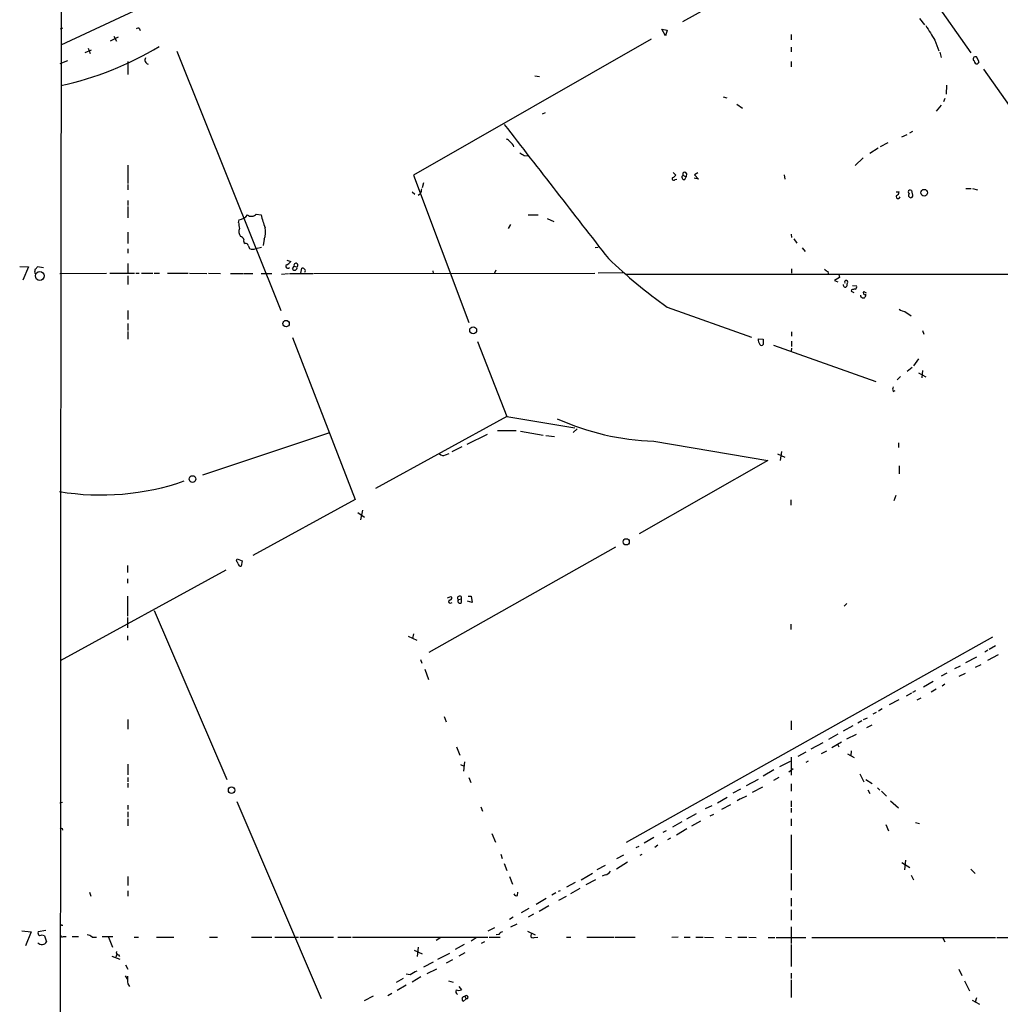
# Model space of a CAD drawing. Extents: x 3 to 971, y 6 to 876.
# Drawn here: x 20 to 208, y 199 to 388 of the extents above; entities that cross this region are included whole.
import ezdxf

# ---------------------------------------------------------------- set-up
doc = ezdxf.new("R2010")
doc.units = 0
doc.header["$MEASUREMENT"] = 0
doc.layers.add('MAIN', color=5, linetype='CONTINUOUS')

msp = doc.modelspace()

# ---------------------------------------------------------------- linework, layer by layer
at = {"layer": 'MAIN'}
for p, q in [((175.9373, 403.5213), (146.7273, 387.35)), ((188.468, 400.7273), (202.0147, 381.3387)), ((50.7153, 393.7), (27.432, 382.8627)), ((192.1933, 387.9427), (193.1247, 386.7573)), ((27.7707, 386.08), (27.3473, 385.9107)), ((42.5027, 386.08), (42.672, 385.6567)), ((142.748, 385.9107), (143.764, 385.7413)), ((143.4253, 384.6407), (142.748, 385.9107)), ((143.764, 385.7413), (143.4253, 384.6407)), ((38.4387, 384.3867), (36.9147, 383.6247)), ((37.592, 384.556), (38.1, 383.6247)), ((140.716, 383.9633), (95.0807, 357.886)), ((167.5553, 384.8947), (167.5553, 383.8787)), ((195.1567, 383.794), (195.9187, 381.762)), ((32.0887, 381.4233), (33.3587, 381.9313)), ((32.6813, 382.27), (33.1047, 381.254)), ((167.5553, 382.4393), (167.5553, 381.5927)), ((27.3473, 379.3067), (28.7867, 379.8993)), ((49.6993, 381.6773), (69.6807, 331.8933)), ((196.088, 381.508), (196.342, 380.492)), ((203.6233, 379.6453), (203.1153, 380.5767)), ((40.3013, 379.73), (40.3013, 377.19)), ((167.5553, 379.73), (167.5553, 378.714)), ((204.47, 378.206), (228.9387, 343.4927)), ((118.364, 376.936), (119.2953, 376.8513)), ((197.358, 375.158), (197.2733, 373.4647)), ((154.5167, 372.9567), (155.194, 372.7027)), ((197.0193, 372.618), (196.7653, 371.9407)), ((157.1413, 371.5173), (158.242, 370.7553)), ((196.342, 371.348), (195.4107, 370.1627)), ((120.396, 369.824), (119.8033, 369.57)), ((188.8067, 365.252), (189.8227, 365.6753)), ((190.8387, 366.268), (190.246, 365.9293)), ((184.2347, 363.0507), (182.626, 362.0347)), ((186.0973, 364.0667), (184.658, 363.3047)), ((116.332, 361.696), (117.094, 361.6113)), ((181.356, 361.188), (179.832, 359.7487)), ((40.3013, 359.8333), (40.3013, 356.2773)), ((95.0807, 357.886), (105.7487, 329.6073)), ((144.9493, 358.394), (145.4573, 357.886)), ((146.812, 357.886), (147.4047, 357.5473)), ((147.1507, 357.0393), (147.4047, 357.5473)), ((147.4893, 358.2247), (147.4047, 357.5473)), ((149.7753, 357.124), (148.9287, 357.2933)), ((149.6907, 358.3093), (149.0133, 357.9707)), ((149.0133, 357.9707), (149.7753, 357.124)), ((166.2007, 357.9707), (166.37, 357.124)), ((40.3013, 356.108), (40.3013, 355.092)), ((97.028, 356.4467), (96.774, 355.4307)), ((145.288, 357.0393), (145.6267, 357.124)), ((201.0833, 355.346), (202.0993, 355.346)), ((202.3533, 355.346), (203.2847, 355.092)), ((94.8267, 354.6687), (95.3347, 354.2453)), ((96.4353, 354.33), (96.012, 353.9913)), ((187.706, 354.6687), (188.2987, 354.6687)), ((190.6693, 354.9227), (190.754, 354.33)), ((40.3013, 353.06), (40.3013, 352.044)), ((40.3013, 351.8747), (40.3013, 349.6733)), ((64.9393, 350.4353), (65.8707, 350.266)), ((117.094, 350.266), (119.0413, 350.266)), ((61.5527, 348.8267), (61.6373, 349.3347)), ((113.7073, 348.4033), (113.284, 347.6413)), ((120.7347, 349.5887), (122.0047, 348.996)), ((40.3013, 346.964), (40.3013, 344.7627)), ((167.5553, 346.5407), (167.64, 345.948)), ((64.8547, 343.8313), (65.9553, 344.0853)), ((66.4633, 345.6093), (66.294, 344.424)), ((129.9633, 344.0007), (130.556, 344.0853)), ((168.0633, 345.694), (168.656, 344.8473)), ((40.3013, 343.7467), (40.3013, 342.9)), ((169.672, 343.916), (170.2647, 343.2387)), ((19.558, 340.36), (21.2513, 340.2753)), ((21.2513, 340.2753), (20.1507, 337.7353)), ((24.13, 340.106), (22.9447, 340.2753)), ((40.3013, 340.9527), (40.3013, 339.0053)), ((70.7813, 341.5453), (71.5433, 341.2913)), ((71.882, 339.9367), (72.2207, 340.4447)), ((72.2207, 340.4447), (72.7287, 340.2753)), ((22.4367, 339.09), (22.606, 339.0053)), ((27.2627, 339.0053), (36.2373, 339.09)), ((36.83, 339.09), (41.5713, 339.09)), ((40.3013, 338.582), (40.3013, 336.8887)), ((41.8253, 339.09), (42.5027, 339.09)), ((42.926, 339.09), (45.1273, 339.09)), ((45.3813, 339.09), (46.3973, 339.09)), ((47.9213, 339.09), (51.9007, 339.09)), ((52.1547, 339.09), (55.4567, 339.0053)), ((55.7953, 339.09), (58.0813, 339.0053)), ((60.0287, 339.0053), (62.484, 339.0053)), ((62.6533, 339.0053), (64.262, 339.0053)), ((65.8707, 339.0053), (67.9027, 339.0053)), ((69.7653, 338.9207), (71.12, 339.0053)), ((71.2893, 339.0053), (75.7767, 339.0053)), ((73.4907, 339.09), (73.66, 340.0213)), ((75.946, 339.0053), (129.8787, 339.09)), ((98.806, 339.5133), (98.8907, 339.0053)), ((110.9133, 339.6827), (110.6593, 339.09)), ((135.2973, 339.1747), (130.556, 339.09)), ((135.8053, 338.9207), (228.346, 338.9207)), ((167.64, 339.9367), (167.64, 339.09)), ((174.5827, 339.4287), (174.6673, 339.0053)), ((176.6993, 338.836), (176.8687, 338.2433)), ((176.8687, 338.2433), (175.8527, 337.6507)), ((175.8527, 337.6507), (176.53, 337.3967)), ((179.324, 336.7193), (180.086, 336.6347)), ((179.1547, 335.8727), (179.07, 335.6187)), ((179.07, 335.6187), (179.578, 335.3647)), ((181.5253, 335.534), (181.9487, 335.28)), ((40.3013, 331.8933), (40.3013, 330.2)), ((143.764, 332.5707), (159.9353, 326.8133)), ((189.3993, 331.724), (190.5847, 330.8773)), ((40.3013, 329.438), (40.3013, 328.0833)), ((40.3013, 327.914), (40.3013, 326.39)), ((167.64, 327.8293), (167.64, 326.9827)), ((192.786, 328.0833), (193.04, 327.406)), ((71.882, 326.7287), (83.9047, 295.656)), ((107.3573, 325.9667), (113.03, 311.5733)), ((161.2053, 326.4747), (162.2213, 326.39)), ((162.2213, 326.39), (162.2213, 325.374)), ((164.1687, 325.2893), (183.8113, 318.262)), ((167.64, 326.0513), (167.64, 325.0353)), ((167.64, 324.6967), (167.5553, 324.104)), ((192.024, 322.6647), (191.008, 321.31)), ((190.754, 320.9713), (189.8227, 320.2093)), ((192.024, 319.9553), (193.3787, 319.1933)), ((192.786, 320.3787), (192.6167, 319.024)), ((187.8753, 318.6007), (188.5527, 319.278)), ((187.1133, 316.3993), (187.5367, 316.5687)), ((113.03, 311.5733), (87.7993, 297.7727)), ((113.03, 311.5733), (126.0687, 309.372)), ((78.994, 308.4407), (54.61, 300.3127)), ((105.41, 306.2393), (109.3047, 308.1867)), ((111.252, 308.864), (114.808, 308.864)), ((115.6547, 308.7793), (119.9727, 308.0173)), ((126.492, 309.2027), (125.73, 308.5253)), ((120.4807, 307.9327), (122.174, 307.7633)), ((141.224, 306.832), (163.068, 303.1067)), ((188.1293, 306.4933), (188.1293, 305.6467)), ((101.2613, 304.2073), (101.9387, 304.4613)), ((104.394, 305.7313), (102.4467, 304.8)), ((164.9307, 304.3767), (166.37, 303.784)), ((165.6927, 304.8847), (165.4387, 303.1067)), ((163.068, 303.1067), (138.43, 289.052)), ((188.2987, 302.0907), (188.2987, 300.5667)), ((83.9047, 295.656), (64.262, 284.9033)), ((167.4707, 295.5713), (167.4707, 294.5553)), ((187.6213, 296.418), (187.2827, 295.402)), ((84.4127, 293.116), (85.6827, 292.2693)), ((85.344, 293.624), (84.9207, 291.7613)), ((133.858, 286.512), (98.044, 266.2767)), ((61.1293, 283.972), (61.2987, 284.226)), ((61.2987, 284.226), (62.23, 283.8873)), ((62.23, 283.8873), (62.0607, 282.8713)), ((59.0973, 282.1093), (27.3473, 264.668)), ((40.2167, 282.956), (40.2167, 281.6013)), ((40.2167, 280.416), (40.2167, 279.5693)), ((40.2167, 277.114), (40.2167, 273.2193)), ((101.6, 276.7753), (102.2773, 277.0293)), ((103.7167, 276.4367), (104.3093, 276.606)), ((104.3093, 275.844), (104.3093, 276.606)), ((106.3413, 275.844), (105.4947, 276.098)), ((105.5793, 277.114), (106.172, 277.114)), ((106.172, 277.114), (106.3413, 275.844)), ((45.3813, 274.32), (59.2667, 241.8927)), ((102.1927, 275.7593), (102.5313, 275.844)), ((178.2233, 275.6747), (177.7153, 275.1667)), ((40.2167, 272.9653), (40.2167, 271.018)), ((167.4707, 271.6953), (167.4707, 270.6793)), ((40.2167, 269.494), (40.2167, 268.6473)), ((94.0647, 269.4093), (95.758, 268.6473)), ((95.0807, 269.8327), (94.9113, 268.986)), ((206.1633, 269.24), (135.89, 229.7853)), ((205.3167, 266.7), (204.724, 266.3613)), ((206.756, 267.5467), (205.5707, 266.8693)), ((96.4353, 264.922), (96.6893, 264.2447)), ((201.0833, 264.3293), (203.2, 265.43)), ((207.264, 265.8533), (205.232, 264.7527)), ((97.282, 263.0593), (97.9593, 261.112)), ((198.9667, 263.2287), (200.0673, 263.7367)), ((202.946, 263.4827), (204.0467, 263.9907)), ((197.4427, 262.2973), (196.342, 261.7047)), ((199.8133, 261.7047), (200.9987, 262.2973)), ((191.4313, 258.9107), (190.8387, 258.572)), ((192.9553, 259.6727), (194.818, 260.7733)), ((195.4107, 259.2493), (194.3947, 258.6567)), ((197.0193, 260.1807), (196.5113, 259.842)), ((188.214, 257.2173), (186.3513, 256.2013)), ((190.6693, 258.4873), (189.6533, 257.8947)), ((191.77, 257.2173), (192.532, 257.556)), ((184.9967, 255.4393), (184.3193, 255.016)), ((40.3013, 253.4073), (40.3013, 251.5447)), ((101.0073, 254), (101.346, 252.984)), ((181.4407, 253.4073), (182.2027, 253.746)), ((183.896, 254.762), (183.2187, 254.4233)), ((167.5553, 253.1533), (167.5553, 251.46)), ((179.4087, 252.222), (177.546, 251.206)), ((181.102, 253.1533), (180.34, 252.73)), ((183.0493, 252.3067), (182.0333, 251.7987)), ((176.53, 250.6133), (174.752, 249.5973)), ((178.2233, 249.682), (180.086, 250.6133)), ((103.378, 248.158), (103.9707, 246.5493)), ((173.6513, 248.92), (171.3653, 247.7347)), ((177.2073, 249.0893), (175.3447, 247.9887)), ((176.4453, 248.666), (176.6993, 248.158)), ((167.5553, 246.2107), (167.5553, 242.7393)), ((170.3493, 247.142), (168.8253, 246.2953)), ((173.3973, 246.888), (174.4133, 247.396)), ((178.3927, 246.8033), (179.6627, 246.126)), ((179.07, 247.396), (178.9853, 246.4647)), ((40.3013, 244.856), (40.3013, 242.824)), ((104.14, 244.7713), (104.8173, 244.4327)), ((104.902, 245.2793), (104.7327, 243.5013)), ((167.386, 245.364), (165.354, 244.348)), ((167.9787, 243.9247), (167.132, 243.332)), ((170.8573, 245.4487), (170.3493, 245.1947)), ((40.3013, 242.316), (40.3013, 241.4693)), ((105.7487, 242.316), (106.0873, 241.3)), ((161.2053, 241.8927), (158.9193, 240.7073)), ((164.2533, 243.7553), (162.2213, 242.57)), ((165.1847, 242.316), (164.1687, 241.7233)), ((180.7633, 242.9933), (181.5253, 241.4693)), ((181.864, 241.8927), (183.134, 241.1307)), ((40.3013, 241.2153), (40.3013, 240.3687)), ((157.8187, 240.03), (156.3793, 239.268)), ((162.052, 240.4533), (160.1047, 239.4373)), ((167.5553, 241.046), (167.5553, 239.6913)), ((184.15, 240.284), (184.5733, 239.8607)), ((153.416, 237.4053), (155.2787, 238.506)), ((157.8187, 238.1673), (157.226, 237.8287)), ((157.988, 238.252), (159.0887, 238.76)), ((182.2873, 239.9453), (182.626, 239.1833)), ((184.912, 239.6913), (185.8433, 238.6753)), ((27.2627, 237.4053), (27.7707, 237.5747)), ((40.3013, 236.982), (40.3013, 236.1353)), ((61.214, 237.6593), (77.3853, 199.898)), ((108.0347, 236.6433), (108.3733, 235.7967)), ((151.13, 236.3047), (152.4, 236.8973)), ((155.956, 237.0667), (154.178, 236.1353)), ((167.5553, 237.8287), (167.5553, 236.6433)), ((167.5553, 236.3893), (167.5553, 235.5427)), ((186.6053, 237.8287), (188.1293, 236.474)), ((40.3013, 235.712), (40.3013, 234.696)), ((40.3013, 234.3573), (40.3013, 233.0027)), ((149.352, 235.2887), (147.4893, 234.2727)), ((152.654, 235.204), (151.9767, 234.8653)), ((167.5553, 234.3573), (167.5553, 233.0027)), ((27.686, 232.4947), (27.7707, 232.156)), ((146.558, 233.7647), (144.78, 232.7487)), ((150.1987, 233.934), (148.4207, 232.918)), ((185.7587, 233.2567), (186.2667, 232.0713)), ((191.4313, 233.68), (192.1933, 233.426)), ((110.1513, 231.5633), (110.8287, 229.87)), ((141.224, 230.8013), (139.3613, 229.7007)), ((143.5947, 232.0713), (142.9173, 231.7327)), ((144.4413, 230.632), (143.8487, 230.2933)), ((147.574, 232.41), (145.542, 231.2247)), ((167.5553, 231.3093), (167.5553, 224.536)), ((137.8373, 228.854), (138.43, 229.108)), ((141.986, 229.2773), (141.3933, 228.854)), ((111.8447, 227.584), (112.0987, 226.7373)), ((134.112, 226.7373), (135.4667, 227.4147)), ((138.938, 227.4993), (138.5147, 227.33)), ((112.522, 225.806), (113.03, 224.4513)), ((131.9107, 225.3827), (130.302, 224.536)), ((136.144, 226.06), (134.0273, 224.7053)), ((188.8067, 225.9753), (190.3307, 225.044)), ((189.484, 226.3987), (189.3147, 224.536)), ((40.3013, 223.266), (40.3013, 221.5727)), ((113.538, 223.266), (114.1307, 221.8267)), ((127.254, 222.6733), (129.4553, 223.9433)), ((131.9107, 223.6047), (131.318, 223.3507)), ((167.5553, 223.8587), (167.5553, 220.6413)), ((190.5847, 223.52), (191.008, 222.6733)), ((202.0147, 224.7053), (202.8613, 223.8587)), ((126.1533, 222.1653), (124.46, 221.234)), ((130.048, 222.6733), (128.1853, 221.6573)), ((32.9353, 220.3027), (33.1893, 219.5407)), ((40.3013, 220.5567), (40.3013, 219.5407)), ((115.062, 219.6253), (115.1467, 220.3027)), ((122.428, 220.1333), (121.666, 219.71)), ((123.2747, 220.5567), (122.8513, 220.3873)), ((124.3753, 219.456), (122.936, 218.694)), ((127, 220.98), (125.222, 219.964)), ((120.5653, 219.0327), (118.618, 217.932)), ((121.0733, 217.678), (119.2107, 216.5773)), ((167.5553, 219.1173), (167.5553, 217.5933)), ((114.2153, 215.4767), (113.538, 215.0533)), ((117.2633, 217.17), (115.7393, 216.3233)), ((118.11, 216.0693), (117.094, 215.4767)), ((167.5553, 216.916), (167.5553, 214.884)), ((27.6013, 213.9527), (27.8553, 213.9527)), ((113.792, 213.614), (114.9773, 214.2067)), ((167.5553, 213.614), (167.5553, 210.3967)), ((19.9813, 212.852), (21.7593, 212.6827)), ((21.7593, 212.6827), (20.6587, 209.9733)), ((24.5533, 212.9367), (23.114, 212.6827)), ((24.2993, 211.9207), (24.7227, 210.7353)), ((27.94, 211.7513), (28.448, 211.7513)), ((29.6333, 211.7513), (30.8187, 211.7513)), ((33.4433, 211.6667), (34.29, 211.6667)), ((35.3907, 211.7513), (37.4227, 211.7513)), ((36.576, 211.6667), (37.338, 209.7193)), ((41.4867, 211.6667), (42.3333, 211.6667)), ((45.8047, 211.6667), (49.1067, 211.6667)), ((55.9647, 211.6667), (57.4887, 211.6667)), ((64.008, 211.6667), (67.9027, 211.6667)), ((68.4953, 211.6667), (73.0673, 211.6667)), ((73.3213, 211.6667), (79.756, 211.6667)), ((80.6027, 211.6667), (83.1427, 211.6667)), ((83.3967, 211.6667), (109.3893, 211.6667)), ((110.6593, 213.4447), (109.3893, 212.7673)), ((109.6433, 211.6667), (111.76, 211.6667)), ((111.506, 212.1747), (110.998, 212.09)), ((117.0093, 212.7673), (118.4487, 212.09)), ((118.2793, 211.582), (118.9567, 211.6667)), ((124.46, 211.6667), (125.3067, 211.6667)), ((128.3547, 211.6667), (133.604, 211.6667)), ((133.7733, 211.6667), (137.668, 211.6667)), ((145.8807, 211.6667), (144.6953, 211.582)), ((147.066, 211.6667), (148.1667, 211.6667)), ((149.2673, 211.6667), (150.7067, 211.6667)), ((150.9607, 211.6667), (152.654, 211.582)), ((154.94, 211.6667), (156.1253, 211.582)), ((157.3107, 211.6667), (159.0887, 211.6667)), ((159.4273, 211.6667), (160.8667, 211.582)), ((100.33, 211.582), (99.4833, 210.9893)), ((104.8173, 210.2273), (103.124, 209.296)), ((107.1033, 211.4973), (106.172, 210.9047)), ((108.712, 210.7353), (108.1193, 210.3967)), ((163.1527, 211.582), (164.4227, 211.582)), ((164.6767, 211.582), (170.3493, 211.582)), ((167.5553, 210.2273), (167.5553, 205.994)), ((171.5347, 211.582), (206.756, 211.582)), ((196.596, 211.582), (197.0193, 210.7353)), ((207.01, 211.582), (217.3393, 211.582)), ((37.2533, 208.026), (38.7773, 207.4333)), ((38.1847, 208.3647), (38.0153, 207.772)), ((38.5233, 208.28), (38.6927, 207.9413)), ((95.25, 209.1267), (96.774, 208.4493)), ((96.012, 209.7193), (95.8427, 207.9413)), ((102.0233, 208.534), (99.7373, 207.3487)), ((104.9867, 208.6187), (103.8013, 208.026)), ((39.878, 206.3327), (40.3013, 205.486)), ((98.8907, 206.8407), (97.028, 205.9093)), ((102.616, 207.264), (101.346, 206.6713)), ((39.7933, 204.216), (40.2167, 203.5387)), ((94.488, 204.3853), (93.726, 204.5547)), ((97.7053, 204.6393), (99.568, 205.5707)), ((167.5553, 204.724), (167.5553, 203.708)), ((199.7287, 205.486), (200.3213, 204.3007)), ((40.3013, 202.692), (40.64, 202.184)), ((93.1333, 203.708), (91.7787, 202.946)), ((93.726, 202.438), (91.948, 201.422)), ((96.52, 204.0467), (94.8267, 203.0307)), ((101.854, 203.2847), (102.7007, 203.0307)), ((167.5553, 203.454), (167.5553, 200.0673)), ((200.8293, 203.2847), (201.7607, 201.3373)), ((85.6827, 199.4747), (87.4607, 200.406)), ((90.932, 200.8293), (90.17, 200.406)), ((103.8013, 202.184), (104.3093, 201.5067)), ((105.2407, 199.8133), (104.648, 199.3053)), ((104.9867, 200.2367), (105.2407, 199.8133)), ((202.2687, 199.5593), (203.708, 198.7973)), ((203.1153, 199.9827), (202.8613, 199.136))]:
    msp.add_line(p, q, dxfattribs=at)
for centre, radius in [((193.083, 354.5287), 0.6372), ((23.4184, 338.5549), 0.8577), ((70.653, 329.3937), 0.6265), ((106.56, 328.12), 0.6665), ((52.7182, 299.576), 0.6402), ((135.9176, 287.521), 0.5964), ((60.2056, 239.8612), 0.6163)]:
    msp.add_circle(centre, radius, dxfattribs=at)
for centre, radius, start, end in [((127354.8873, 179.9888), 127327.5401, 179.744083031, 179.997517915), ((42.3759, 384.8514), 1.2351, 84.107542, 112.160618), ((892.7671, 829.6906), 827.9396, 212.3565998, 212.5857828), ((14.4773, 434.9541), 61.2661, 282.207324, 301.30711), ((44.3866, 380.0052), 0.8061, 150.076142, 256.322346), ((202.9037, 380.1957), 0.4358, 60.953057, 240.941566), ((203.1576, 379.73), 0.4732, 169.689739, 349.691906), ((6557.1792, 5350.0717), 8146.0668, 217.7080799, 217.93726301), ((112.1403, 363.0075), 1.9912, 38.095812, 66.153792), ((112.3393, 362.5289), 2.1876, 20.771241, 51.292744), ((242.8975, 573.6064), 246.8296, 238.922635, 239.151838), ((145.034, 357.2087), 0.3053, 123.684862, 326.299523), ((144.5264, 358.5628), 1.1509, 287.093579, 323.981411), ((147.0607, 357.4944), 0.4639, 122.419092, 281.186403), ((147.1314, 358.0938), 0.381, 20.089721, 213.047821), ((94.4365, 355.3754), 2.2557, 332.389812, 357.100556), ((188.0976, 353.7797), 0.3728, 145.414692, 353.469728), ((187.4878, 354.7476), 0.8147, 291.826223, 354.442654), ((190.4038, 354.6648), 0.3701, 44.168098, 244.764272), ((190.5, 353.9913), 0.4234, 126.867191, 53.132809), ((61.2413, 351.8738), 2.5698, 278.864482, 321.269855), ((64.011, 351.1671), 1.182, 229.669996, 321.750484), ((94.4725, 357.7967), 29.5766, 194.750889, 199.732662), ((76.0937, 350.2987), 14.6153, 185.780418, 190.475958), ((62.8323, 346.9959), 3.8868, 339.09923, 12.100935), ((63.3511, 347.0509), 1.7328, 160.079043, 212.600528), ((61.835, 345.3695), 0.7499, 11.943746, 85.694466), ((63.0768, 345.2707), 0.568, 153.43946, 243.425927), ((62.9496, 344.297), 0.4827, 15.254078, 105.242626), ((64.3728, 344.4836), 0.9594, 183.561805, 222.837328), ((64.262, 344.7627), 1.104, 237.529206, 302.470794), ((22.2249, 340.5719), 0.7785, 292.378134, 337.605454), ((70.9788, 340.3882), 0.368, 122.459251, 327.540749), ((69.9773, 342.5187), 1.9897, 293.83384, 321.91135), ((72.3053, 340.106), 0.456, 201.799076, 21.79441), ((72.5594, 340.614), 0.3787, 296.558284, 206.558284), ((204.7675, 417.7943), 104.8069, 226.409581, 234.404714), ((24.0031, 339.3018), 1.5806, 159.629778, 187.700518), ((73.8294, 339.6828), 0.3785, 26.551512, 116.585359), ((74.0127, 339.5274), 0.3598, 311.834535, 64.431916), ((174.9207, 340.5286), 1.1506, 216.016391, 252.917772), ((177.927, 336.804), 0.3903, 167.466416, 40.604479), ((178.1199, 337.3637), 0.3227, 288.687599, 223.217147), ((179.7614, 336.423), 0.3875, 280.497939, 33.11188), ((221.811, 166.6619), 174.5046, 103.919653, 104.148876), ((181.3719, 334.8461), 0.524, 178.8409, 20.081204), ((181.7332, 335.2723), 0.3342, 128.46437, 277.928861), ((189.9775, 334.8698), 3.1985, 238.340392, 259.585241), ((164.6759, 326.9402), 3.5017, 187.639299, 206.56871), ((161.8827, 325.628), 0.4233, 216.867191, 323.124688), ((188.1303, 316.8226), 1.1016, 157.396939, 202.59826), ((142.9, 355.9987), 49.1953, 245.73393, 268.047651), ((100.7957, 305.1812), 1.0794, 228.18441, 295.55143), ((35.2135, 344.7126), 48.207, 260.404732, 289.290035), ((-108.0562, 198.9433), 189.3505, 26.453897, 26.683039), ((61.929, 283.3135), 0.4614, 182.33528, 286.58506), ((102.1504, 276.0557), 0.2993, 98.143638, 278.121983), ((102.1015, 276.7134), 0.3615, 271.030389, 60.903834), ((103.9514, 276.7369), 0.3811, 339.910279, 231.981273), ((104.013, 276.1403), 0.4191, 134.990333, 315), ((69.8266, 317.2243), 94.6305, 243.3271, 243.556364), ((131.5721, 225.2133), 1.6439, 281.886863, 325.491118), ((114.8927, 220.1334), 0.5355, 198.441716, 288.428183), ((27.4743, 213.9103), 0.1339, 18.462013, 198.421413), ((23.6221, 212.4287), 0.5681, 153.43946, 243.425927), ((23.8336, 210.6924), 1.3136, 69.236183, 110.759739), ((27.7283, 212.0759), 0.3875, 190.497939, 303.11188), ((32.0259, 209.7844), 2.3563, 53.019707, 78.094435), ((112.2621, 211.8722), 0.8143, 95.553068, 158.194671), ((118.0282, 211.9411), 0.4382, 113.141928, 304.963098), ((23.8152, 211.2585), 1.0475, 221.385063, 330.035307), ((38.5421, 208.7409), 0.4613, 163.399492, 267.664214), ((46.7289, 203.7919), 6.521, 177.016583, 189.710481), ((285.6228, -112.7334), 370.2658, 120.849162, 121.078345), ((103.8054, 201.1989), 0.5975, 148.99184, 244.408442), ((103.8013, 202.9878), 1.5658, 251.068631, 288.931369), ((105.2743, 200.1213), 0.3098, 263.774171, 158.13679), ((104.8597, 199.771), 0.4827, 74.745922, 164.745922), ((105.3515, 199.9576), 0.9594, 183.561805, 222.837328)]:
    msp.add_arc(centre, radius, start, end, dxfattribs=at)

doc.saveas('drawing.dxf')
